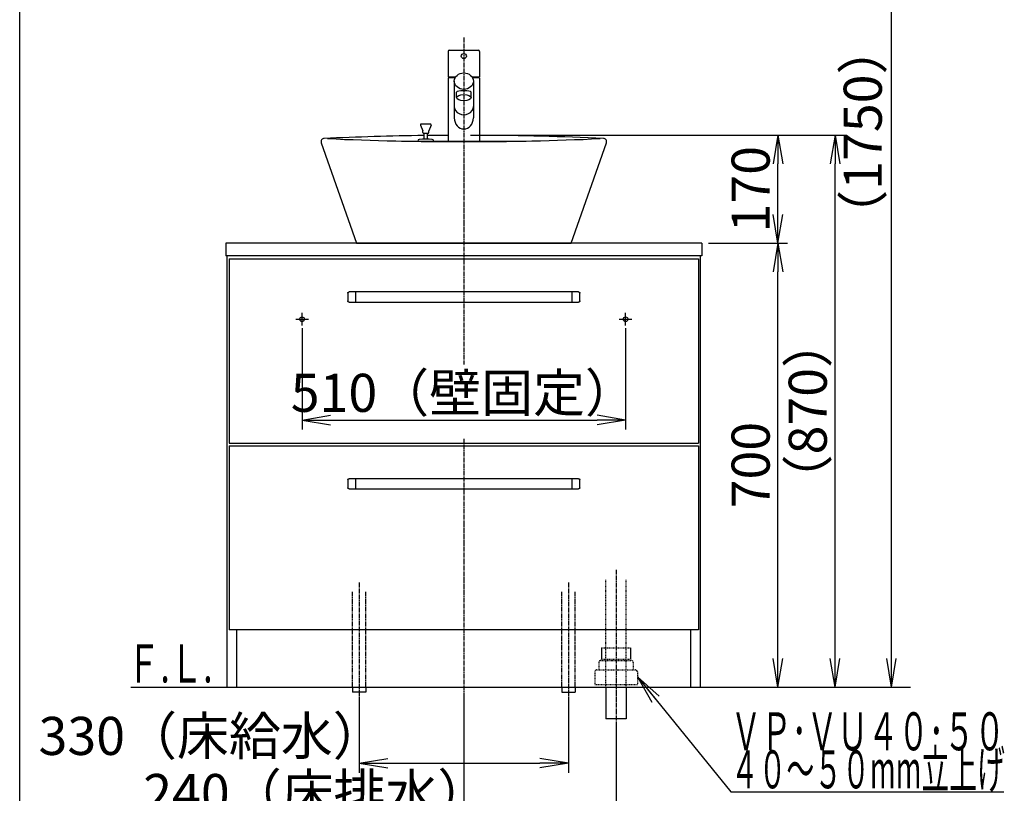
# Model space of a CAD drawing. Extents: x 261 to 2996, y 139 to 4340.
# Drawn here: x 261 to 1813, y 752 to 1972 of the extents above; entities that cross this region are included whole.
import ezdxf
from ezdxf.enums import TextEntityAlignment as Align

# ---------------------------------------------------------------- set-up
doc = ezdxf.new("R2010")
doc.units = 0
for name, pattern in [('EXLTYPE2', [2, 1, -1]), ('EXLTYPE3', [10, 7, -1, 1, -1]), ('EXLTYPE4', [12, 7, -1, 1, -1, 1, -1])]:
    doc.linetypes.add(name, pattern=pattern)
doc.layers.get('0').update_dxf_attribs({"linetype": 'CONTINUOUS'})
doc.layers.get('DEFPOINTS').update_dxf_attribs({"linetype": 'CONTINUOUS'})
for name, color, linetype in [('化粧台', 7, 'CONTINUOUS'), ('寸法', 7, 'CONTINUOUS'), ('枠_表', 7, 'CONTINUOUS')]:
    doc.layers.add(name, color=color, linetype=linetype)
doc.styles.add('EXCADDIM1', font='monotxt', dxfattribs={"width": 0.84, "bigfont": 'extfont'})
doc.styles.add('EXCADSTD', font='monotxt', dxfattribs={"bigfont": 'extfont'})
doc.styles.get("Standard").update_dxf_attribs({"font": 'monotxt', "bigfont": 'extfont'})
doc.dimstyles.new('ISO-25', dxfattribs={"dimtxt": 2.5, "dimasz": 2.5, "dimexe": 1.25, "dimexo": 0.625, "dimtad": 1, "dimtxsty": 'STANDARD', "dimcen": 2.5, "dimazin": 3, "dimtfac": 1, "dimtmove": 0, "dimatfit": 3})

# ---------------------------------------------------------------- blocks, each defined once
blk = doc.blocks.new('EX_NORM')
at = {"color": 0, "linetype": 'CONTINUOUS'}
for q in [(-1, 0.167), (-1, 0), (-1, -0.167)]:
    blk.add_line((0, 0), q, dxfattribs=at)
blk = doc.blocks.new('*D16')
at = {"layer": 'DEFPOINTS', "color": 0}
for p in [(1336, 1619.5), (1456, 1619.5), (1334, 919.5)]:
    blk.add_point(p, dxfattribs=at)
at = {"layer": '寸法', "color": 3, "linetype": 'CONTINUOUS'}
for p, q in [((1346.5, 1619.5), (1471, 1619.5)), ((1456, 964.5), (1456, 1574.5))]:
    blk.add_line(p, q, dxfattribs=at)
at = {"layer": '寸法', "color": 3, "xscale": 44.99999618530273, "yscale": 44.99999618530273, "zscale": 44.99999618530273}
for p, rotation in [((1456, 1619.5), 90), ((1456, 919.5), 270)]:
    blk.add_blockref('EX_NORM', p, dxfattribs=dict(at, rotation=rotation))
at = {"layer": '寸法', "color": 2, "insert": (1420.8, 1269.5), "char_height": 60, "attachment_point": 5, "rotation": 90, "style": 'EXCADDIM1'}
blk.add_mtext('700', dxfattribs=at)
blk = doc.blocks.new('*D17')
at = {"layer": 'DEFPOINTS', "color": 0}
for p in [(961, 919.5), (1201, 869.5), (1201, 709.5)]:
    blk.add_point(p, dxfattribs=at)
at = {"layer": '寸法', "color": 3, "linetype": 'CONTINUOUS'}
for p, q in [((961, 909), (961, 694.5)), ((1201, 859), (1201, 694.5)), ((1006, 709.5), (1156, 709.5))]:
    blk.add_line(p, q, dxfattribs=at)
at = {"layer": '寸法', "color": 3, "xscale": 44.99999618530273, "yscale": 44.99999618530273, "zscale": 44.99999618530273, "rotation": 180}
blk.add_blockref('EX_NORM', (961, 709.5), dxfattribs=at)
at = {"layer": '寸法', "color": 3, "xscale": 44.99999618530273, "yscale": 44.99999618530273, "zscale": 44.99999618530273}
blk.add_blockref('EX_NORM', (1201, 709.5), dxfattribs=at)
at = {"layer": '寸法', "color": 2, "insert": (728.5, 744.7), "char_height": 60, "attachment_point": 5, "style": 'EXCADDIM1'}
blk.add_mtext('240（床排水）', dxfattribs=at)
blk = doc.blocks.new('*D18')
at = {"layer": 'DEFPOINTS', "color": 0}
for p in [(796, 911.5), (1126, 911.5), (1126, 799.5)]:
    blk.add_point(p, dxfattribs=at)
at = {"layer": '寸法', "color": 3, "linetype": 'CONTINUOUS'}
for p, q in [((796, 901), (796, 784.5)), ((1126, 901), (1126, 784.5)), ((841, 799.5), (1081, 799.5))]:
    blk.add_line(p, q, dxfattribs=at)
at = {"layer": '寸法', "color": 3, "xscale": 44.99999618530273, "yscale": 44.99999618530273, "zscale": 44.99999618530273, "rotation": 180}
blk.add_blockref('EX_NORM', (796, 799.5), dxfattribs=at)
at = {"layer": '寸法', "color": 3, "xscale": 44.99999618530273, "yscale": 44.99999618530273, "zscale": 44.99999618530273}
blk.add_blockref('EX_NORM', (1126, 799.5), dxfattribs=at)
at = {"layer": '寸法', "color": 2, "insert": (563.5, 834.7), "char_height": 60, "attachment_point": 5, "style": 'EXCADDIM1'}
blk.add_mtext('330（床給水）', dxfattribs=at)
blk = doc.blocks.new('*D19')
at = {"layer": 'DEFPOINTS', "color": 0}
for p in [(706, 1495.7), (1216, 1495.7), (1216, 1340.5)]:
    blk.add_point(p, dxfattribs=at)
at = {"layer": '寸法', "color": 3, "linetype": 'CONTINUOUS'}
for p, q in [((706, 1485.2), (706, 1325.5)), ((1216, 1485.2), (1216, 1325.5)), ((751, 1340.5), (1171, 1340.5))]:
    blk.add_line(p, q, dxfattribs=at)
at = {"layer": '寸法', "color": 3, "xscale": 44.99999618530273, "yscale": 44.99999618530273, "zscale": 44.99999618530273, "rotation": 180}
blk.add_blockref('EX_NORM', (706, 1340.5), dxfattribs=at)
at = {"layer": '寸法', "color": 3, "xscale": 44.99999618530273, "yscale": 44.99999618530273, "zscale": 44.99999618530273}
blk.add_blockref('EX_NORM', (1216, 1340.5), dxfattribs=at)
at = {"layer": '寸法', "color": 2, "insert": (961, 1375.7), "char_height": 60, "attachment_point": 5, "style": 'EXCADDIM1'}
blk.add_mtext('510（壁固定）', dxfattribs=at)
blk = doc.blocks.new('*D28')
at = {"layer": 'DEFPOINTS', "color": 0}
for p in [(961, 1789.5), (1546, 1789.5), (1334, 919.5)]:
    blk.add_point(p, dxfattribs=at)
at = {"layer": '寸法', "color": 3, "linetype": 'CONTINUOUS'}
for p, q in [((971.5, 1789.5), (1561, 1789.5)), ((1546, 964.5), (1546, 1744.5))]:
    blk.add_line(p, q, dxfattribs=at)
at = {"layer": '寸法', "color": 3, "xscale": 44.99999618530273, "yscale": 44.99999618530273, "zscale": 44.99999618530273}
for p, rotation in [((1546, 1789.5), 90), ((1546, 919.5), 270)]:
    blk.add_blockref('EX_NORM', p, dxfattribs=dict(at, rotation=rotation))
at = {"layer": '寸法', "color": 2, "insert": (1510.8, 1354.5), "char_height": 60, "attachment_point": 5, "rotation": 90, "style": 'EXCADDIM1'}
blk.add_mtext('（870）', dxfattribs=at)
blk = doc.blocks.new('*D29')
at = {"layer": 'DEFPOINTS', "color": 0}
for p in [(961, 1789.5), (1456, 1789.5), (1336, 1619.5)]:
    blk.add_point(p, dxfattribs=at)
at = {"layer": '寸法', "color": 3, "linetype": 'CONTINUOUS'}
for p, q in [((971.5, 1789.5), (1471, 1789.5)), ((1456, 1664.5), (1456, 1744.5))]:
    blk.add_line(p, q, dxfattribs=at)
at = {"layer": '寸法', "color": 3, "xscale": 44.99999618530273, "yscale": 44.99999618530273, "zscale": 44.99999618530273}
for p, rotation in [((1456, 1789.5), 90), ((1456, 1619.5), 270)]:
    blk.add_blockref('EX_NORM', p, dxfattribs=dict(at, rotation=rotation))
at = {"layer": '寸法', "color": 2, "insert": (1420.8, 1704.5), "char_height": 60, "attachment_point": 5, "rotation": 90, "style": 'EXCADDIM1'}
blk.add_mtext('170', dxfattribs=at)
blk = doc.blocks.new('*D32')
at = {"layer": 'DEFPOINTS', "color": 0}
for p in [(1261, 2669.5), (1635, 2669.5), (1243, 919.5)]:
    blk.add_point(p, dxfattribs=at)
at = {"layer": '寸法', "color": 3, "linetype": 'CONTINUOUS'}
for p, q in [((1283.5, 2669.5), (1657.5, 2669.5)), ((1635, 964.5), (1635, 2624.5))]:
    blk.add_line(p, q, dxfattribs=at)
at = {"layer": '寸法', "color": 3, "xscale": 44.99999618530273, "yscale": 44.99999618530273, "zscale": 44.99999618530273}
for p, rotation in [((1635, 2669.5), 90), ((1635, 919.5), 270)]:
    blk.add_blockref('EX_NORM', p, dxfattribs=dict(at, rotation=rotation))
at = {"layer": '寸法', "color": 2, "insert": (1597.5, 1794.5), "char_height": 60, "attachment_point": 5, "rotation": 90, "style": 'EXCADDIM1'}
blk.add_mtext('（1750）', dxfattribs=at)

msp = doc.modelspace()

# ---------------------------------------------------------------- linework, layer by layer
at = {"layer": '化粧台', "color": 6, "linetype": 'EXLTYPE3'}
for p, q in [((961, 1943.884), (961, 1428)), ((961, 1311), (961, 899.5)), ((1201, 1104.5), (1201, 854.5)), ((796, 1084.5), (796, 896.5)), ((1126, 1084.5), (1126, 896.5))]:
    msp.add_line(p, q, dxfattribs=at)
at = {"layer": '化粧台', "color": 6, "linetype": 'CONTINUOUS'}
for p, q in [((936.5, 1921.884), (936.5, 1881.884)), ((938.5, 1923.884), (983.5, 1923.884)), ((985.5, 1921.884), (985.5, 1881.884)), ((936.5, 1881.884), (948.364, 1881.884)), ((947.156, 1879.884), (936.5, 1879.884)), ((936.5, 1879.884), (936.5, 1779.562)), ((973.636, 1881.884), (985.5, 1881.884)), ((985.5, 1879.884), (974.844, 1879.884)), ((985.5, 1879.884), (985.5, 1779.562)), ((946, 1874.884), (946, 1816.86)), ((976, 1874.884), (976, 1816.86)), ((949.5, 1848.884), (949.5, 1857.674)), ((972.5, 1848.884), (972.5, 1857.674)), ((892.615, 1805.424), (896.25, 1796.676)), ((894, 1807.5), (908, 1807.5)), ((909.385, 1805.424), (905.75, 1796.676)), ((896.25, 1794), (896.25, 1796.676)), ((904.25, 1792.5), (897.75, 1792.5)), ((898.5, 1783.381), (898.5, 1792.5)), ((903.5, 1783.225), (903.5, 1792.5)), ((905.75, 1794), (905.75, 1796.676)), ((862.644, 1780.5), (1059.356, 1780.5)), ((888.5, 1780.5), (913.5, 1780.5)), ((1141.857, 1542.5), (780.143, 1542.5)), ((791, 1526.5), (791, 1542.5)), ((1131, 1542.5), (1131, 1526.5)), ((780.143, 1526.5), (1141.857, 1526.5)), ((706, 1489.5), (706, 1509.5)), ((1216, 1489.5), (1216, 1509.5)), ((696, 1499.5), (716, 1499.5)), ((1206, 1499.5), (1226, 1499.5)), ((1141.857, 1248), (780.143, 1248)), ((791, 1232), (791, 1248)), ((1131, 1248), (1131, 1232)), ((780.143, 1232), (1141.857, 1232)), ((1178.2, 981.5), (1178.2, 963.7)), ((1223.8, 981.5), (1223.8, 963.7)), ((785.5, 919.5), (785.5, 911.5)), ((806.5, 919.5), (806.5, 911.5)), ((1115.5, 919.5), (1115.5, 911.5)), ((1136.5, 919.5), (1136.5, 911.5)), ((806.5, 911.5), (785.5, 911.5)), ((1115.5, 911.5), (1136.5, 911.5))]:
    msp.add_line(p, q, dxfattribs=at)
at = {"layer": '化粧台', "color": 2, "linetype": 'CONTINUOUS'}
for p, q in [((736.283, 1777.84), (792, 1619.5)), ((1130, 1619.5), (1185.717, 1777.84)), ((586, 1619.5), (586, 1599.5)), ((1336, 1619.5), (586, 1619.5)), ((792, 1619.5), (1130, 1619.5)), ((1336, 1619.5), (1336, 1599.5)), ((1336, 1599.5), (586, 1599.5)), ((588, 919.5), (588, 1599.5)), ((1334, 919.5), (1334, 1599.5)), ((591, 1594.5), (1331, 1594.5)), ((591, 1594.5), (591, 1304)), ((1331, 1594.5), (1331, 1304)), ((591, 1304), (1331, 1304)), ((591, 1300), (1331, 1300)), ((591, 1300), (591, 1009.5)), ((1331, 1300), (1331, 1009.5)), ((1331, 1009.5), (591, 1009.5)), ((603, 919.5), (603, 1009.5)), ((1319, 919.5), (1319, 1009.5)), ((588, 919.5), (1334, 919.5)), ((1185, 919.5), (1185, 869.5)), ((1217, 919.5), (1217, 869.5)), ((1217, 869.5), (1185, 869.5))]:
    msp.add_line(p, q, dxfattribs=at)
at = {"layer": '化粧台', "color": 6, "linetype": 'EXLTYPE2'}
for p, q in [((1185, 919.5), (1185, 1089.5)), ((1217, 919.5), (1217, 1089.5)), ((1178.2, 981.5), (1223.8, 981.5)), ((1178.2, 963.7), (1223.8, 963.7)), ((1174, 958.5), (1174, 946.5)), ((1177, 961.5), (1225, 961.5)), ((1228, 958.5), (1228, 946.5)), ((1167.5, 943.5), (1167.5, 923.5)), ((1170.5, 946.5), (1231.5, 946.5)), ((1234.5, 943.5), (1234.5, 923.5)), ((1167.5, 923.5), (1234.5, 923.5))]:
    msp.add_line(p, q, dxfattribs=at)
at = {"layer": '化粧台', "color": 6, "linetype": 'EXLTYPE4'}
for p, q in [((785.5, 919.5), (785.5, 1069.5)), ((806.5, 919.5), (806.5, 1069.5)), ((1115.5, 919.5), (1115.5, 1069.5)), ((1136.5, 919.5), (1136.5, 1069.5))]:
    msp.add_line(p, q, dxfattribs=at)
at = {"layer": '化粧台', "color": 7, "linetype": 'CONTINUOUS'}
msp.add_line((436, 919.5), (1665, 919.5), dxfattribs=at)
at = {"layer": '化粧台', "color": 6, "linetype": 'CONTINUOUS', "flags": 128}
for points in [[(778.145, 1540.595), (778.145, 1540.597), (778.145, 1540.601), (778.146, 1540.608), (778.146, 1540.617), (778.147, 1540.628), (778.148, 1540.64), (778.148, 1540.653), (778.149, 1540.666), (778.15, 1540.68), (778.151, 1540.694), (778.152, 1540.707), (778.153, 1540.72), (778.154, 1540.732), (778.155, 1540.743), (778.157, 1540.754), (778.158, 1540.764), (778.159, 1540.775), (778.161, 1540.785), (778.163, 1540.795), (778.164, 1540.806), (778.166, 1540.816), (778.168, 1540.827), (778.173, 1540.851), (778.178, 1540.876), (778.184, 1540.902), (778.19, 1540.929), (778.196, 1540.956), (778.203, 1540.983), (778.21, 1541.01), (778.216, 1541.036), (778.223, 1541.061), (778.229, 1541.084), (778.235, 1541.105), (778.238, 1541.115), (778.241, 1541.124), (778.243, 1541.133), (778.246, 1541.141), (778.249, 1541.15), (778.252, 1541.158), (778.255, 1541.167), (778.258, 1541.175), (778.261, 1541.184), (778.265, 1541.193), (778.269, 1541.202), (778.277, 1541.223), (778.286, 1541.245), (778.297, 1541.268), (778.308, 1541.293), (778.319, 1541.318), (778.33, 1541.343), (778.342, 1541.368), (778.353, 1541.393), (778.364, 1541.416), (778.375, 1541.437), (778.385, 1541.457), (778.389, 1541.466), (778.394, 1541.474), (778.398, 1541.482), (778.402, 1541.49), (778.406, 1541.497), (778.411, 1541.505), (778.415, 1541.512), (778.42, 1541.52), (778.424, 1541.527), (778.43, 1541.535), (778.435, 1541.544), (778.447, 1541.562), (778.46, 1541.582), (778.474, 1541.603), (778.49, 1541.624), (778.505, 1541.647), (778.521, 1541.669), (778.537, 1541.691), (778.553, 1541.713), (778.568, 1541.733), (778.582, 1541.753), (778.596, 1541.77), (778.602, 1541.778), (778.608, 1541.786), (778.614, 1541.793), (778.62, 1541.8), (778.626, 1541.807), (778.632, 1541.814), (778.638, 1541.82), (778.644, 1541.827), (778.65, 1541.834), (778.657, 1541.841), (778.664, 1541.849), (778.679, 1541.865), (778.696, 1541.882), (778.715, 1541.9), (778.734, 1541.918), (778.753, 1541.937), (778.773, 1541.956), (778.793, 1541.975), (778.813, 1541.993), (778.831, 1542.01), (778.849, 1542.026), (778.865, 1542.041), (778.873, 1542.047), (778.88, 1542.054), (778.887, 1542.059), (778.894, 1542.065), (778.9, 1542.07), (778.907, 1542.076), (778.914, 1542.081), (778.921, 1542.086), (778.928, 1542.092), (778.936, 1542.097), (778.944, 1542.103), (778.962, 1542.115), (778.982, 1542.129), (779.003, 1542.143), (779.025, 1542.158), (779.048, 1542.173), (779.071, 1542.187), (779.093, 1542.202), (779.115, 1542.216), (779.136, 1542.229), (779.156, 1542.241), (779.174, 1542.251), (779.182, 1542.256), (779.19, 1542.261), (779.197, 1542.265), (779.204, 1542.269), (779.211, 1542.272), (779.217, 1542.276), (779.224, 1542.279), (779.231, 1542.283), (779.238, 1542.286), (779.246, 1542.29), (779.253, 1542.293), (779.279, 1542.305), (779.309, 1542.317), (779.341, 1542.331), (779.376, 1542.346), (779.414, 1542.36), (779.452, 1542.375), (779.492, 1542.39), (779.532, 1542.405), (779.572, 1542.419), (779.611, 1542.432), (779.648, 1542.443), (779.673, 1542.451), (779.697, 1542.457), (779.721, 1542.463), (779.744, 1542.469), (779.767, 1542.474), (779.79, 1542.478), (779.814, 1542.482), (779.838, 1542.485), (779.863, 1542.488), (779.888, 1542.491), (779.915, 1542.493), (779.943, 1542.495), (779.972, 1542.496), (780, 1542.497), (780.028, 1542.498), (780.054, 1542.499), (780.078, 1542.499), (780.1, 1542.5), (780.118, 1542.5), (780.131, 1542.5), (780.14, 1542.5), (780.143, 1542.5)], [(1141.857, 1542.5), (1141.859, 1542.5), (1141.863, 1542.5), (1141.87, 1542.5), (1141.879, 1542.5), (1141.889, 1542.5), (1141.901, 1542.5), (1141.914, 1542.5), (1141.928, 1542.499), (1141.942, 1542.499), (1141.956, 1542.499), (1141.969, 1542.498), (1141.982, 1542.498), (1141.994, 1542.497), (1142.005, 1542.497), (1142.016, 1542.496), (1142.027, 1542.495), (1142.037, 1542.494), (1142.047, 1542.493), (1142.058, 1542.492), (1142.068, 1542.491), (1142.079, 1542.489), (1142.09, 1542.488), (1142.114, 1542.484), (1142.139, 1542.48), (1142.165, 1542.476), (1142.192, 1542.471), (1142.22, 1542.466), (1142.247, 1542.461), (1142.274, 1542.455), (1142.301, 1542.45), (1142.326, 1542.445), (1142.349, 1542.44), (1142.37, 1542.435), (1142.38, 1542.432), (1142.39, 1542.43), (1142.399, 1542.428), (1142.408, 1542.425), (1142.416, 1542.423), (1142.425, 1542.42), (1142.433, 1542.418), (1142.442, 1542.415), (1142.451, 1542.412), (1142.46, 1542.409), (1142.469, 1542.406), (1142.49, 1542.398), (1142.513, 1542.39), (1142.537, 1542.381), (1142.562, 1542.371), (1142.588, 1542.361), (1142.613, 1542.351), (1142.639, 1542.34), (1142.664, 1542.33), (1142.687, 1542.32), (1142.709, 1542.311), (1142.729, 1542.302), (1142.738, 1542.298), (1142.747, 1542.294), (1142.755, 1542.29), (1142.763, 1542.286), (1142.771, 1542.282), (1142.778, 1542.278), (1142.786, 1542.274), (1142.794, 1542.27), (1142.802, 1542.265), (1142.81, 1542.261), (1142.818, 1542.256), (1142.837, 1542.245), (1142.858, 1542.232), (1142.879, 1542.219), (1142.902, 1542.205), (1142.925, 1542.19), (1142.948, 1542.175), (1142.971, 1542.161), (1142.993, 1542.146), (1143.014, 1542.132), (1143.034, 1542.118), (1143.052, 1542.106), (1143.061, 1542.1), (1143.069, 1542.094), (1143.076, 1542.088), (1143.083, 1542.083), (1143.091, 1542.077), (1143.098, 1542.072), (1143.105, 1542.066), (1143.112, 1542.06), (1143.119, 1542.054), (1143.126, 1542.048), (1143.134, 1542.041), (1143.151, 1542.027), (1143.168, 1542.011), (1143.187, 1541.993), (1143.207, 1541.975), (1143.227, 1541.956), (1143.247, 1541.937), (1143.266, 1541.918), (1143.285, 1541.9), (1143.303, 1541.882), (1143.32, 1541.865), (1143.335, 1541.849), (1143.342, 1541.842), (1143.349, 1541.835), (1143.355, 1541.829), (1143.361, 1541.822), (1143.367, 1541.816), (1143.372, 1541.809), (1143.378, 1541.803), (1143.383, 1541.796), (1143.389, 1541.789), (1143.395, 1541.781), (1143.401, 1541.774), (1143.415, 1541.756), (1143.429, 1541.737), (1143.444, 1541.717), (1143.46, 1541.695), (1143.476, 1541.673), (1143.492, 1541.651), (1143.507, 1541.629), (1143.522, 1541.608), (1143.536, 1541.588), (1143.549, 1541.569), (1143.56, 1541.551), (1143.566, 1541.543), (1143.57, 1541.536), (1143.575, 1541.529), (1143.579, 1541.522), (1143.583, 1541.515), (1143.587, 1541.509), (1143.591, 1541.502), (1143.594, 1541.495), (1143.598, 1541.489), (1143.602, 1541.481), (1143.606, 1541.474), (1143.619, 1541.449), (1143.633, 1541.42), (1143.648, 1541.388), (1143.664, 1541.353), (1143.681, 1541.317), (1143.697, 1541.279), (1143.714, 1541.24), (1143.731, 1541.201), (1143.746, 1541.162), (1143.761, 1541.123), (1143.775, 1541.086), (1143.783, 1541.062), (1143.791, 1541.038), (1143.798, 1541.015), (1143.805, 1540.992), (1143.811, 1540.97), (1143.816, 1540.947), (1143.821, 1540.923), (1143.826, 1540.899), (1143.83, 1540.875), (1143.833, 1540.849), (1143.837, 1540.822), (1143.84, 1540.794), (1143.843, 1540.766), (1143.845, 1540.738), (1143.847, 1540.71), (1143.849, 1540.684), (1143.851, 1540.66), (1143.852, 1540.638), (1143.853, 1540.62), (1143.854, 1540.607), (1143.855, 1540.598), (1143.855, 1540.595)], [(780.143, 1526.5), (780.141, 1526.5), (780.137, 1526.5), (780.13, 1526.5), (780.121, 1526.5), (780.111, 1526.5), (780.099, 1526.5), (780.086, 1526.5), (780.072, 1526.501), (780.058, 1526.501), (780.044, 1526.501), (780.031, 1526.502), (780.018, 1526.502), (780.006, 1526.503), (779.995, 1526.503), (779.984, 1526.504), (779.973, 1526.505), (779.963, 1526.506), (779.953, 1526.507), (779.942, 1526.508), (779.932, 1526.509), (779.921, 1526.511), (779.91, 1526.512), (779.886, 1526.516), (779.861, 1526.52), (779.835, 1526.524), (779.808, 1526.529), (779.78, 1526.534), (779.753, 1526.539), (779.726, 1526.545), (779.699, 1526.55), (779.674, 1526.555), (779.651, 1526.56), (779.63, 1526.565), (779.62, 1526.568), (779.61, 1526.57), (779.601, 1526.572), (779.592, 1526.575), (779.584, 1526.577), (779.575, 1526.58), (779.567, 1526.582), (779.558, 1526.585), (779.549, 1526.588), (779.54, 1526.591), (779.531, 1526.594), (779.51, 1526.602), (779.487, 1526.61), (779.463, 1526.619), (779.438, 1526.629), (779.412, 1526.639), (779.387, 1526.649), (779.361, 1526.66), (779.336, 1526.67), (779.313, 1526.68), (779.291, 1526.689), (779.271, 1526.698), (779.262, 1526.702), (779.253, 1526.706), (779.245, 1526.71), (779.237, 1526.714), (779.229, 1526.718), (779.222, 1526.722), (779.214, 1526.726), (779.206, 1526.73), (779.198, 1526.735), (779.19, 1526.739), (779.182, 1526.744), (779.163, 1526.755), (779.142, 1526.768), (779.121, 1526.781), (779.098, 1526.795), (779.075, 1526.81), (779.052, 1526.825), (779.029, 1526.839), (779.007, 1526.854), (778.986, 1526.868), (778.966, 1526.882), (778.948, 1526.894), (778.939, 1526.9), (778.931, 1526.906), (778.924, 1526.912), (778.917, 1526.917), (778.909, 1526.923), (778.902, 1526.928), (778.895, 1526.934), (778.888, 1526.94), (778.881, 1526.946), (778.874, 1526.952), (778.866, 1526.959), (778.849, 1526.973), (778.832, 1526.989), (778.813, 1527.007), (778.793, 1527.025), (778.773, 1527.044), (778.753, 1527.063), (778.734, 1527.082), (778.715, 1527.1), (778.697, 1527.118), (778.68, 1527.135), (778.665, 1527.151), (778.658, 1527.158), (778.651, 1527.165), (778.645, 1527.171), (778.639, 1527.178), (778.633, 1527.184), (778.628, 1527.191), (778.622, 1527.197), (778.617, 1527.204), (778.611, 1527.211), (778.605, 1527.219), (778.599, 1527.226), (778.585, 1527.244), (778.571, 1527.263), (778.556, 1527.283), (778.54, 1527.305), (778.524, 1527.327), (778.508, 1527.349), (778.493, 1527.371), (778.478, 1527.392), (778.464, 1527.412), (778.451, 1527.431), (778.44, 1527.449), (778.434, 1527.457), (778.43, 1527.464), (778.425, 1527.471), (778.421, 1527.478), (778.417, 1527.485), (778.413, 1527.491), (778.409, 1527.498), (778.406, 1527.505), (778.402, 1527.511), (778.398, 1527.519), (778.394, 1527.526), (778.381, 1527.551), (778.367, 1527.58), (778.352, 1527.612), (778.336, 1527.647), (778.319, 1527.683), (778.303, 1527.721), (778.286, 1527.76), (778.269, 1527.799), (778.254, 1527.838), (778.239, 1527.877), (778.225, 1527.914), (778.217, 1527.938), (778.209, 1527.962), (778.202, 1527.985), (778.195, 1528.008), (778.189, 1528.03), (778.184, 1528.053), (778.179, 1528.077), (778.174, 1528.101), (778.17, 1528.125), (778.167, 1528.151), (778.163, 1528.178), (778.16, 1528.206), (778.157, 1528.234), (778.155, 1528.262), (778.153, 1528.29), (778.151, 1528.316), (778.149, 1528.34), (778.148, 1528.362), (778.147, 1528.38), (778.146, 1528.393), (778.145, 1528.402), (778.145, 1528.405)], [(1143.855, 1528.405), (1143.855, 1528.403), (1143.855, 1528.399), (1143.854, 1528.392), (1143.854, 1528.383), (1143.853, 1528.372), (1143.852, 1528.36), (1143.852, 1528.347), (1143.851, 1528.334), (1143.85, 1528.32), (1143.849, 1528.306), (1143.848, 1528.293), (1143.847, 1528.28), (1143.846, 1528.268), (1143.845, 1528.257), (1143.843, 1528.246), (1143.842, 1528.236), (1143.841, 1528.225), (1143.839, 1528.215), (1143.837, 1528.205), (1143.836, 1528.194), (1143.834, 1528.184), (1143.832, 1528.173), (1143.827, 1528.149), (1143.822, 1528.124), (1143.816, 1528.098), (1143.81, 1528.071), (1143.804, 1528.044), (1143.797, 1528.017), (1143.79, 1527.99), (1143.784, 1527.964), (1143.777, 1527.939), (1143.771, 1527.916), (1143.765, 1527.895), (1143.762, 1527.885), (1143.759, 1527.876), (1143.757, 1527.867), (1143.754, 1527.859), (1143.751, 1527.85), (1143.748, 1527.842), (1143.745, 1527.833), (1143.742, 1527.825), (1143.739, 1527.816), (1143.735, 1527.807), (1143.731, 1527.798), (1143.723, 1527.777), (1143.714, 1527.755), (1143.703, 1527.732), (1143.692, 1527.707), (1143.681, 1527.682), (1143.67, 1527.657), (1143.658, 1527.632), (1143.647, 1527.607), (1143.636, 1527.584), (1143.625, 1527.563), (1143.615, 1527.543), (1143.611, 1527.534), (1143.606, 1527.526), (1143.602, 1527.518), (1143.598, 1527.51), (1143.594, 1527.503), (1143.589, 1527.495), (1143.585, 1527.488), (1143.58, 1527.48), (1143.576, 1527.473), (1143.57, 1527.465), (1143.565, 1527.456), (1143.553, 1527.438), (1143.54, 1527.418), (1143.526, 1527.397), (1143.51, 1527.376), (1143.495, 1527.353), (1143.479, 1527.331), (1143.463, 1527.309), (1143.447, 1527.287), (1143.432, 1527.267), (1143.418, 1527.247), (1143.404, 1527.23), (1143.398, 1527.222), (1143.392, 1527.214), (1143.386, 1527.207), (1143.38, 1527.2), (1143.374, 1527.193), (1143.368, 1527.186), (1143.362, 1527.18), (1143.356, 1527.173), (1143.35, 1527.166), (1143.343, 1527.159), (1143.336, 1527.151), (1143.321, 1527.135), (1143.304, 1527.118), (1143.285, 1527.1), (1143.266, 1527.082), (1143.247, 1527.063), (1143.227, 1527.044), (1143.207, 1527.025), (1143.187, 1527.007), (1143.169, 1526.99), (1143.151, 1526.974), (1143.135, 1526.959), (1143.127, 1526.953), (1143.12, 1526.946), (1143.113, 1526.941), (1143.106, 1526.935), (1143.1, 1526.93), (1143.093, 1526.924), (1143.086, 1526.919), (1143.079, 1526.914), (1143.072, 1526.908), (1143.064, 1526.903), (1143.056, 1526.897), (1143.038, 1526.885), (1143.018, 1526.871), (1142.997, 1526.857), (1142.975, 1526.842), (1142.952, 1526.827), (1142.929, 1526.813), (1142.907, 1526.798), (1142.885, 1526.784), (1142.864, 1526.771), (1142.844, 1526.759), (1142.826, 1526.749), (1142.818, 1526.744), (1142.81, 1526.739), (1142.803, 1526.735), (1142.796, 1526.731), (1142.789, 1526.728), (1142.783, 1526.724), (1142.776, 1526.721), (1142.769, 1526.717), (1142.762, 1526.714), (1142.754, 1526.71), (1142.747, 1526.707), (1142.721, 1526.695), (1142.691, 1526.683), (1142.659, 1526.669), (1142.624, 1526.654), (1142.586, 1526.64), (1142.548, 1526.625), (1142.508, 1526.61), (1142.468, 1526.595), (1142.428, 1526.581), (1142.389, 1526.568), (1142.352, 1526.557), (1142.327, 1526.549), (1142.303, 1526.543), (1142.279, 1526.537), (1142.256, 1526.531), (1142.233, 1526.526), (1142.21, 1526.522), (1142.186, 1526.518), (1142.162, 1526.515), (1142.137, 1526.512), (1142.112, 1526.509), (1142.085, 1526.507), (1142.057, 1526.505), (1142.028, 1526.504), (1142, 1526.503), (1141.972, 1526.502), (1141.946, 1526.501), (1141.922, 1526.501), (1141.9, 1526.5), (1141.882, 1526.5), (1141.869, 1526.5), (1141.86, 1526.5), (1141.857, 1526.5)], [(778.145, 1246.095), (778.145, 1246.097), (778.145, 1246.101), (778.146, 1246.108), (778.146, 1246.117), (778.147, 1246.128), (778.148, 1246.14), (778.148, 1246.153), (778.149, 1246.166), (778.15, 1246.18), (778.151, 1246.194), (778.152, 1246.207), (778.153, 1246.22), (778.154, 1246.232), (778.155, 1246.243), (778.157, 1246.254), (778.158, 1246.264), (778.159, 1246.275), (778.161, 1246.285), (778.163, 1246.295), (778.164, 1246.306), (778.166, 1246.316), (778.168, 1246.327), (778.173, 1246.351), (778.178, 1246.376), (778.184, 1246.402), (778.19, 1246.429), (778.196, 1246.456), (778.203, 1246.483), (778.21, 1246.51), (778.216, 1246.536), (778.223, 1246.561), (778.229, 1246.584), (778.235, 1246.605), (778.238, 1246.615), (778.241, 1246.624), (778.243, 1246.633), (778.246, 1246.641), (778.249, 1246.65), (778.252, 1246.658), (778.255, 1246.667), (778.258, 1246.675), (778.261, 1246.684), (778.265, 1246.693), (778.269, 1246.702), (778.277, 1246.723), (778.286, 1246.745), (778.297, 1246.768), (778.308, 1246.793), (778.319, 1246.818), (778.33, 1246.843), (778.342, 1246.868), (778.353, 1246.893), (778.364, 1246.916), (778.375, 1246.937), (778.385, 1246.957), (778.389, 1246.966), (778.394, 1246.974), (778.398, 1246.982), (778.402, 1246.99), (778.406, 1246.997), (778.411, 1247.005), (778.415, 1247.012), (778.42, 1247.02), (778.424, 1247.027), (778.43, 1247.035), (778.435, 1247.044), (778.447, 1247.062), (778.46, 1247.082), (778.474, 1247.103), (778.49, 1247.124), (778.505, 1247.147), (778.521, 1247.169), (778.537, 1247.191), (778.553, 1247.213), (778.568, 1247.233), (778.582, 1247.253), (778.596, 1247.27), (778.602, 1247.278), (778.608, 1247.286), (778.614, 1247.293), (778.62, 1247.3), (778.626, 1247.307), (778.632, 1247.314), (778.638, 1247.32), (778.644, 1247.327), (778.65, 1247.334), (778.657, 1247.341), (778.664, 1247.349), (778.679, 1247.365), (778.696, 1247.382), (778.715, 1247.4), (778.734, 1247.418), (778.753, 1247.437), (778.773, 1247.456), (778.793, 1247.475), (778.813, 1247.493), (778.831, 1247.51), (778.849, 1247.526), (778.865, 1247.541), (778.873, 1247.547), (778.88, 1247.554), (778.887, 1247.559), (778.894, 1247.565), (778.9, 1247.57), (778.907, 1247.576), (778.914, 1247.581), (778.921, 1247.586), (778.928, 1247.592), (778.936, 1247.597), (778.944, 1247.603), (778.962, 1247.615), (778.982, 1247.629), (779.003, 1247.643), (779.025, 1247.658), (779.048, 1247.673), (779.071, 1247.687), (779.093, 1247.702), (779.115, 1247.716), (779.136, 1247.729), (779.156, 1247.741), (779.174, 1247.751), (779.182, 1247.756), (779.19, 1247.761), (779.197, 1247.765), (779.204, 1247.769), (779.211, 1247.772), (779.217, 1247.776), (779.224, 1247.779), (779.231, 1247.783), (779.238, 1247.786), (779.246, 1247.79), (779.253, 1247.793), (779.279, 1247.805), (779.309, 1247.817), (779.341, 1247.831), (779.376, 1247.846), (779.414, 1247.86), (779.452, 1247.875), (779.492, 1247.89), (779.532, 1247.905), (779.572, 1247.919), (779.611, 1247.932), (779.648, 1247.943), (779.673, 1247.951), (779.697, 1247.957), (779.721, 1247.963), (779.744, 1247.969), (779.767, 1247.974), (779.79, 1247.978), (779.814, 1247.982), (779.838, 1247.985), (779.863, 1247.988), (779.888, 1247.991), (779.915, 1247.993), (779.943, 1247.995), (779.972, 1247.996), (780, 1247.997), (780.028, 1247.998), (780.054, 1247.999), (780.078, 1247.999), (780.1, 1248), (780.118, 1248), (780.131, 1248), (780.14, 1248), (780.143, 1248)], [(1141.857, 1248), (1141.859, 1248), (1141.863, 1248), (1141.87, 1248), (1141.879, 1248), (1141.889, 1248), (1141.901, 1248), (1141.914, 1248), (1141.928, 1247.999), (1141.942, 1247.999), (1141.956, 1247.999), (1141.969, 1247.998), (1141.982, 1247.998), (1141.994, 1247.997), (1142.005, 1247.997), (1142.016, 1247.996), (1142.027, 1247.995), (1142.037, 1247.994), (1142.047, 1247.993), (1142.058, 1247.992), (1142.068, 1247.991), (1142.079, 1247.989), (1142.09, 1247.988), (1142.114, 1247.984), (1142.139, 1247.98), (1142.165, 1247.976), (1142.192, 1247.971), (1142.22, 1247.966), (1142.247, 1247.961), (1142.274, 1247.955), (1142.301, 1247.95), (1142.326, 1247.945), (1142.349, 1247.94), (1142.37, 1247.935), (1142.38, 1247.932), (1142.39, 1247.93), (1142.399, 1247.928), (1142.408, 1247.925), (1142.416, 1247.923), (1142.425, 1247.92), (1142.433, 1247.918), (1142.442, 1247.915), (1142.451, 1247.912), (1142.46, 1247.909), (1142.469, 1247.906), (1142.49, 1247.898), (1142.513, 1247.89), (1142.537, 1247.881), (1142.562, 1247.871), (1142.588, 1247.861), (1142.613, 1247.851), (1142.639, 1247.84), (1142.664, 1247.83), (1142.687, 1247.82), (1142.709, 1247.811), (1142.729, 1247.802), (1142.738, 1247.798), (1142.747, 1247.794), (1142.755, 1247.79), (1142.763, 1247.786), (1142.771, 1247.782), (1142.778, 1247.778), (1142.786, 1247.774), (1142.794, 1247.77), (1142.802, 1247.765), (1142.81, 1247.761), (1142.818, 1247.756), (1142.837, 1247.745), (1142.858, 1247.732), (1142.879, 1247.719), (1142.902, 1247.705), (1142.925, 1247.69), (1142.948, 1247.675), (1142.971, 1247.661), (1142.993, 1247.646), (1143.014, 1247.632), (1143.034, 1247.618), (1143.052, 1247.606), (1143.061, 1247.6), (1143.069, 1247.594), (1143.076, 1247.588), (1143.083, 1247.583), (1143.091, 1247.577), (1143.098, 1247.572), (1143.105, 1247.566), (1143.112, 1247.56), (1143.119, 1247.554), (1143.126, 1247.548), (1143.134, 1247.541), (1143.151, 1247.527), (1143.168, 1247.511), (1143.187, 1247.493), (1143.207, 1247.475), (1143.227, 1247.456), (1143.247, 1247.437), (1143.266, 1247.418), (1143.285, 1247.4), (1143.303, 1247.382), (1143.32, 1247.365), (1143.335, 1247.349), (1143.342, 1247.342), (1143.349, 1247.335), (1143.355, 1247.329), (1143.361, 1247.322), (1143.367, 1247.316), (1143.372, 1247.309), (1143.378, 1247.303), (1143.383, 1247.296), (1143.389, 1247.289), (1143.395, 1247.281), (1143.401, 1247.274), (1143.415, 1247.256), (1143.429, 1247.237), (1143.444, 1247.217), (1143.46, 1247.195), (1143.476, 1247.173), (1143.492, 1247.151), (1143.507, 1247.129), (1143.522, 1247.108), (1143.536, 1247.088), (1143.549, 1247.069), (1143.56, 1247.051), (1143.566, 1247.043), (1143.57, 1247.036), (1143.575, 1247.029), (1143.579, 1247.022), (1143.583, 1247.015), (1143.587, 1247.009), (1143.591, 1247.002), (1143.594, 1246.995), (1143.598, 1246.989), (1143.602, 1246.981), (1143.606, 1246.974), (1143.619, 1246.949), (1143.633, 1246.92), (1143.648, 1246.888), (1143.664, 1246.853), (1143.681, 1246.817), (1143.697, 1246.779), (1143.714, 1246.74), (1143.731, 1246.701), (1143.746, 1246.662), (1143.761, 1246.623), (1143.775, 1246.586), (1143.783, 1246.562), (1143.791, 1246.538), (1143.798, 1246.515), (1143.805, 1246.492), (1143.811, 1246.47), (1143.816, 1246.447), (1143.821, 1246.423), (1143.826, 1246.399), (1143.83, 1246.375), (1143.833, 1246.349), (1143.837, 1246.322), (1143.84, 1246.294), (1143.843, 1246.266), (1143.845, 1246.238), (1143.847, 1246.21), (1143.849, 1246.184), (1143.851, 1246.16), (1143.852, 1246.138), (1143.853, 1246.12), (1143.854, 1246.107), (1143.855, 1246.098), (1143.855, 1246.095)], [(780.143, 1232), (780.141, 1232), (780.137, 1232), (780.13, 1232), (780.121, 1232), (780.111, 1232), (780.099, 1232), (780.086, 1232), (780.072, 1232.001), (780.058, 1232.001), (780.044, 1232.001), (780.031, 1232.002), (780.018, 1232.002), (780.006, 1232.003), (779.995, 1232.003), (779.984, 1232.004), (779.973, 1232.005), (779.963, 1232.006), (779.953, 1232.007), (779.942, 1232.008), (779.932, 1232.009), (779.921, 1232.011), (779.91, 1232.012), (779.886, 1232.016), (779.861, 1232.02), (779.835, 1232.024), (779.808, 1232.029), (779.78, 1232.034), (779.753, 1232.039), (779.726, 1232.045), (779.699, 1232.05), (779.674, 1232.055), (779.651, 1232.06), (779.63, 1232.065), (779.62, 1232.068), (779.61, 1232.07), (779.601, 1232.072), (779.592, 1232.075), (779.584, 1232.077), (779.575, 1232.08), (779.567, 1232.082), (779.558, 1232.085), (779.549, 1232.088), (779.54, 1232.091), (779.531, 1232.094), (779.51, 1232.102), (779.487, 1232.11), (779.463, 1232.119), (779.438, 1232.129), (779.412, 1232.139), (779.387, 1232.149), (779.361, 1232.16), (779.336, 1232.17), (779.313, 1232.18), (779.291, 1232.189), (779.271, 1232.198), (779.262, 1232.202), (779.253, 1232.206), (779.245, 1232.21), (779.237, 1232.214), (779.229, 1232.218), (779.222, 1232.222), (779.214, 1232.226), (779.206, 1232.23), (779.198, 1232.235), (779.19, 1232.239), (779.182, 1232.244), (779.163, 1232.255), (779.142, 1232.268), (779.121, 1232.281), (779.098, 1232.295), (779.075, 1232.31), (779.052, 1232.325), (779.029, 1232.339), (779.007, 1232.354), (778.986, 1232.368), (778.966, 1232.382), (778.948, 1232.394), (778.939, 1232.4), (778.931, 1232.406), (778.924, 1232.412), (778.917, 1232.417), (778.909, 1232.423), (778.902, 1232.428), (778.895, 1232.434), (778.888, 1232.44), (778.881, 1232.446), (778.874, 1232.452), (778.866, 1232.459), (778.849, 1232.473), (778.832, 1232.489), (778.813, 1232.507), (778.793, 1232.525), (778.773, 1232.544), (778.753, 1232.563), (778.734, 1232.582), (778.715, 1232.6), (778.697, 1232.618), (778.68, 1232.635), (778.665, 1232.651), (778.658, 1232.658), (778.651, 1232.665), (778.645, 1232.671), (778.639, 1232.678), (778.633, 1232.684), (778.628, 1232.691), (778.622, 1232.697), (778.617, 1232.704), (778.611, 1232.711), (778.605, 1232.719), (778.599, 1232.726), (778.585, 1232.744), (778.571, 1232.763), (778.556, 1232.783), (778.54, 1232.805), (778.524, 1232.827), (778.508, 1232.849), (778.493, 1232.871), (778.478, 1232.892), (778.464, 1232.912), (778.451, 1232.931), (778.44, 1232.949), (778.434, 1232.957), (778.43, 1232.964), (778.425, 1232.971), (778.421, 1232.978), (778.417, 1232.985), (778.413, 1232.991), (778.409, 1232.998), (778.406, 1233.005), (778.402, 1233.011), (778.398, 1233.019), (778.394, 1233.026), (778.381, 1233.051), (778.367, 1233.08), (778.352, 1233.112), (778.336, 1233.147), (778.319, 1233.183), (778.303, 1233.221), (778.286, 1233.26), (778.269, 1233.299), (778.254, 1233.338), (778.239, 1233.377), (778.225, 1233.414), (778.217, 1233.438), (778.209, 1233.462), (778.202, 1233.485), (778.195, 1233.508), (778.189, 1233.53), (778.184, 1233.553), (778.179, 1233.577), (778.174, 1233.601), (778.17, 1233.625), (778.167, 1233.651), (778.163, 1233.678), (778.16, 1233.706), (778.157, 1233.734), (778.155, 1233.762), (778.153, 1233.79), (778.151, 1233.816), (778.149, 1233.84), (778.148, 1233.862), (778.147, 1233.88), (778.146, 1233.893), (778.145, 1233.902), (778.145, 1233.905)], [(1143.855, 1233.905), (1143.855, 1233.903), (1143.855, 1233.899), (1143.854, 1233.892), (1143.854, 1233.883), (1143.853, 1233.872), (1143.852, 1233.86), (1143.852, 1233.847), (1143.851, 1233.834), (1143.85, 1233.82), (1143.849, 1233.806), (1143.848, 1233.793), (1143.847, 1233.78), (1143.846, 1233.768), (1143.845, 1233.757), (1143.843, 1233.746), (1143.842, 1233.736), (1143.841, 1233.725), (1143.839, 1233.715), (1143.837, 1233.705), (1143.836, 1233.694), (1143.834, 1233.684), (1143.832, 1233.673), (1143.827, 1233.649), (1143.822, 1233.624), (1143.816, 1233.598), (1143.81, 1233.571), (1143.804, 1233.544), (1143.797, 1233.517), (1143.79, 1233.49), (1143.784, 1233.464), (1143.777, 1233.439), (1143.771, 1233.416), (1143.765, 1233.395), (1143.762, 1233.385), (1143.759, 1233.376), (1143.757, 1233.367), (1143.754, 1233.359), (1143.751, 1233.35), (1143.748, 1233.342), (1143.745, 1233.333), (1143.742, 1233.325), (1143.739, 1233.316), (1143.735, 1233.307), (1143.731, 1233.298), (1143.723, 1233.277), (1143.714, 1233.255), (1143.703, 1233.232), (1143.692, 1233.207), (1143.681, 1233.182), (1143.67, 1233.157), (1143.658, 1233.132), (1143.647, 1233.107), (1143.636, 1233.084), (1143.625, 1233.063), (1143.615, 1233.043), (1143.611, 1233.034), (1143.606, 1233.026), (1143.602, 1233.018), (1143.598, 1233.01), (1143.594, 1233.003), (1143.589, 1232.995), (1143.585, 1232.988), (1143.58, 1232.98), (1143.576, 1232.973), (1143.57, 1232.965), (1143.565, 1232.956), (1143.553, 1232.938), (1143.54, 1232.918), (1143.526, 1232.897), (1143.51, 1232.876), (1143.495, 1232.853), (1143.479, 1232.831), (1143.463, 1232.809), (1143.447, 1232.787), (1143.432, 1232.767), (1143.418, 1232.747), (1143.404, 1232.73), (1143.398, 1232.722), (1143.392, 1232.714), (1143.386, 1232.707), (1143.38, 1232.7), (1143.374, 1232.693), (1143.368, 1232.686), (1143.362, 1232.68), (1143.356, 1232.673), (1143.35, 1232.666), (1143.343, 1232.659), (1143.336, 1232.651), (1143.321, 1232.635), (1143.304, 1232.618), (1143.285, 1232.6), (1143.266, 1232.582), (1143.247, 1232.563), (1143.227, 1232.544), (1143.207, 1232.525), (1143.187, 1232.507), (1143.169, 1232.49), (1143.151, 1232.474), (1143.135, 1232.459), (1143.127, 1232.453), (1143.12, 1232.446), (1143.113, 1232.441), (1143.106, 1232.435), (1143.1, 1232.43), (1143.093, 1232.424), (1143.086, 1232.419), (1143.079, 1232.414), (1143.072, 1232.408), (1143.064, 1232.403), (1143.056, 1232.397), (1143.038, 1232.385), (1143.018, 1232.371), (1142.997, 1232.357), (1142.975, 1232.342), (1142.952, 1232.327), (1142.929, 1232.313), (1142.907, 1232.298), (1142.885, 1232.284), (1142.864, 1232.271), (1142.844, 1232.259), (1142.826, 1232.249), (1142.818, 1232.244), (1142.81, 1232.239), (1142.803, 1232.235), (1142.796, 1232.231), (1142.789, 1232.228), (1142.783, 1232.224), (1142.776, 1232.221), (1142.769, 1232.217), (1142.762, 1232.214), (1142.754, 1232.21), (1142.747, 1232.207), (1142.721, 1232.195), (1142.691, 1232.183), (1142.659, 1232.169), (1142.624, 1232.154), (1142.586, 1232.14), (1142.548, 1232.125), (1142.508, 1232.11), (1142.468, 1232.095), (1142.428, 1232.081), (1142.389, 1232.068), (1142.352, 1232.057), (1142.327, 1232.049), (1142.303, 1232.043), (1142.279, 1232.037), (1142.256, 1232.031), (1142.233, 1232.026), (1142.21, 1232.022), (1142.186, 1232.018), (1142.162, 1232.015), (1142.137, 1232.012), (1142.112, 1232.009), (1142.085, 1232.007), (1142.057, 1232.005), (1142.028, 1232.004), (1142, 1232.003), (1141.972, 1232.002), (1141.946, 1232.001), (1141.922, 1232.001), (1141.9, 1232), (1141.882, 1232), (1141.869, 1232), (1141.86, 1232), (1141.857, 1232)]]:
    msp.add_lwpolyline(points, dxfattribs=at)
at = {"layer": '化粧台', "color": 6, "linetype": 'CONTINUOUS'}
for centre, radius in [((961, 1914.384), 4), ((706, 1499.5), 3.8), ((1216, 1499.5), 3.8)]:
    msp.add_circle(centre, radius, dxfattribs=at)
for centre, radius, start, end in [((938.5, 1921.884), 2, 90, 180), ((983.5, 1921.884), 2, 0, 90), ((894, 1806), 1.5, 90, 202.564607), ((908, 1806), 1.5, 337.435393, 90), ((897.75, 1794), 1.5, 180, 270), ((904.25, 1794), 1.5, 270, 0), ((891.003, 1780.5), 2.503, 95.787791, 180), ((900.835, 1683.5), 100, 83.997265, 95.787791), ((911.035, 1780.5), 2.465, 0, 83.997265), ((906, 1534.5), 128, 177.270597, 182.729403), ((1016, 1534.5), 128, 357.270597, 2.729403), ((906, 1240), 128, 177.270597, 182.729403), ((1016, 1240), 128, 357.270597, 2.729403)]:
    msp.add_arc(centre, radius, start, end, dxfattribs=at)
at = {"layer": '化粧台', "color": 2, "linetype": 'CONTINUOUS'}
for centre, radius, start, end in [((961, -3058), 4847.5, 90.738749, 92.603905), ((961, -3058), 4847.5, 90.289583, 90.679646), ((961, -3058), 4847.5, 87.396095, 89.710417), ((741, 1779.5), 5, 92.603905, 199.38586), ((961, 6617), 4837.5, 267.455315, 272.544685), ((1181, 1779.5), 5, 340.61414, 87.396095)]:
    msp.add_arc(centre, radius, start, end, dxfattribs=at)
at = {"layer": '化粧台', "color": 6, "linetype": 'EXLTYPE2'}
for centre, start, end in [((1177, 958.5), 90, 180), ((1225, 958.5), 0, 90), ((1170.5, 943.5), 90, 180), ((1231.5, 943.5), 0, 90)]:
    msp.add_arc(centre, 3, start, end, dxfattribs=at)
at = {"layer": '化粧台', "color": 6, "linetype": 'CONTINUOUS'}
for centre, major_axis, ratio in [((961, 1874.884), (15, 0), 0.8660254), ((961, 1848.884), (11.5, 0), 0.42261826)]:
    msp.add_ellipse(centre, major_axis=major_axis, ratio=ratio, dxfattribs=at)
for centre, major_axis, ratio, start_param, end_param in [((961, 1857.674), (11.5, 0), 0.17396685, 0, 3.14159265), ((961, 1834.884), (15, 0), 0.8660254, 3.14159265, 6.28318531), ((961, 1816.86), (0, 17.321), 0.8660254, 1.57079633, 4.71238898)]:
    msp.add_ellipse(centre, major_axis=major_axis, ratio=ratio, start_param=start_param, end_param=end_param, dxfattribs=at)
at = {"layer": '枠_表', "color": 7, "linetype": 'CONTINUOUS'}
msp.add_line((261, 139.5), (261, 4339.5), dxfattribs=at)

# ---------------------------------------------------------------- texts
at = {"layer": '化粧台', "color": 2, "linetype": 'CONTINUOUS', "style": 'EXCADSTD', "width": 0.908654}
msp.add_text('Ｆ.Ｌ.', height=60, dxfattribs=at).set_placement((430, 926.7), (565, 926.7), align=Align.FIT)
at = {"layer": '寸法', "color": 2, "linetype": 'CONTINUOUS', "style": 'EXCADSTD'}
for s, width, p, p2 in [('ＶＰ･ＶＵ４０･５０', 0.854237, (1381.75, 819.75), (1813.75, 819.75)), ('４０～５０mm立上げ', 0.752239, (1381.75, 759.75), (1813.75, 759.75))]:
    msp.add_text(s, height=60, dxfattribs=dict(at, width=width)).set_placement(p, p2, align=Align.FIT)

# ---------------------------------------------------------------- dimensions: what is measured, and where the dimension line sits
at = {"layer": '寸法', "color": 3, "linetype": 'CONTINUOUS'}
for base, p1, p2, text, override, picture, middle in [((1635, 2669.5), (1243, 919.5), (1261, 2669.5), '（1750）', {"dimtxt": 59.999996, "dimasz": 44.999996, "dimexe": 22.5, "dimexo": 22.5, "dimgap": 0, "dimtad": 1, "dimjust": 0, "dimtih": 0, "dimtoh": 0, "dimdec": 0, "dimzin": 0, "dimlunit": 2, "dimtxsty": 'EXCADDIM1', "dimblk1": 'EX_NORM', "dimblk2": 'EX_NORM', "dimsah": 1, "dimse1": 1, "dimse2": 0, "dimclrd": 3, "dimclre": 3, "dimclrt": 2, "dimtmove": 2}, '*D32', (1597.5, 1794.5)), ((1546, 1789.5), (1334, 919.5), (961, 1789.5), '（<>）', {"dimtxt": 59.999996, "dimasz": 44.999996, "dimexe": 15, "dimexo": 10.5, "dimgap": 0, "dimtad": 1, "dimjust": 0, "dimtih": 0, "dimtoh": 0, "dimdec": 0, "dimzin": 0, "dimlunit": 2, "dimtxsty": 'EXCADDIM1', "dimblk1": 'EX_NORM', "dimblk2": 'EX_NORM', "dimsah": 1, "dimse1": 1, "dimse2": 0, "dimclrd": 3, "dimclre": 3, "dimclrt": 2, "dimtmove": 2}, '*D28', (1510.75, 1354.5))]:
    dim = msp.add_linear_dim(base=base, p1=p1, p2=p2, angle=90, text=text, dimstyle='ISO-25', override=override, dxfattribs=at)
    dim.commit()
    dim.dimension.update_dxf_attribs({"geometry": picture, "text_midpoint": middle, "dimtype": 160})
for base, p1, p2, picture, middle in [((1456, 1789.5), (1336, 1619.5), (961, 1789.5), '*D29', (1420.75, 1704.5)), ((1456, 1619.5), (1334, 919.5), (1336, 1619.5), '*D16', (1420.75, 1269.5))]:
    dim = msp.add_linear_dim(base=base, p1=p1, p2=p2, angle=90, dimstyle='ISO-25', override={"dimtxt": 59.999996, "dimasz": 44.999996, "dimexe": 15, "dimexo": 10.5, "dimgap": 0, "dimtad": 1, "dimjust": 0, "dimtih": 0, "dimtoh": 0, "dimdec": 0, "dimzin": 0, "dimlunit": 2, "dimtxsty": 'EXCADDIM1', "dimblk1": 'EX_NORM', "dimblk2": 'EX_NORM', "dimsah": 1, "dimse1": 1, "dimse2": 0, "dimclrd": 3, "dimclre": 3, "dimclrt": 2, "dimtmove": 2}, dxfattribs=at)
    dim.commit()
    dim.dimension.update_dxf_attribs({"geometry": picture, "text_midpoint": middle, "dimtype": 160})
for base, p1, p2, text, override, picture, middle in [((1216, 1340.5), (706, 1495.7), (1216, 1495.7), '510（壁固定）', {"dimtxt": 59.999996, "dimasz": 44.999996, "dimexe": 15, "dimexo": 10.5, "dimgap": 0, "dimtad": 1, "dimjust": 0, "dimtih": 0, "dimtoh": 0, "dimdec": 0, "dimzin": 0, "dimlunit": 2, "dimtxsty": 'EXCADDIM1', "dimblk1": 'EX_NORM', "dimblk2": 'EX_NORM', "dimsah": 1, "dimse1": 0, "dimse2": 0, "dimclrd": 3, "dimclre": 3, "dimclrt": 2, "dimtmove": 2}, '*D19', (961, 1375.75)), ((1201, 709.5), (961, 919.5), (1201, 869.5), '240（床排水）', {"dimtxt": 59.999996, "dimasz": 44.999996, "dimexe": 15, "dimexo": 10.5, "dimgap": 0, "dimtad": 1, "dimjust": 1, "dimtih": 0, "dimtoh": 0, "dimdec": 0, "dimzin": 0, "dimlunit": 2, "dimtxsty": 'EXCADDIM1', "dimblk1": 'EX_NORM', "dimblk2": 'EX_NORM', "dimsah": 1, "dimse1": 0, "dimse2": 0, "dimclrd": 3, "dimclre": 3, "dimclrt": 2, "dimtmove": 2}, '*D17', (728.5, 744.75)), ((1126, 799.5), (796, 911.5), (1126, 911.5), '330（床給水）', {"dimtxt": 59.999996, "dimasz": 44.999996, "dimexe": 15, "dimexo": 10.5, "dimgap": 0, "dimtad": 1, "dimjust": 1, "dimtih": 0, "dimtoh": 0, "dimdec": 0, "dimzin": 0, "dimlunit": 2, "dimtxsty": 'EXCADDIM1', "dimblk1": 'EX_NORM', "dimblk2": 'EX_NORM', "dimsah": 1, "dimse1": 0, "dimse2": 0, "dimclrd": 3, "dimclre": 3, "dimclrt": 2, "dimtmove": 2}, '*D18', (563.5, 834.75))]:
    dim = msp.add_linear_dim(base=base, p1=p1, p2=p2, text=text, dimstyle='ISO-25', override=override, dxfattribs=at)
    dim.commit()
    dim.dimension.update_dxf_attribs({"geometry": picture, "text_midpoint": middle, "dimtype": 160})

# ---------------------------------------------------------------- leaders
msp.add_leader([(1234.5, 935.5), (1381.75, 754.5), (1812.25, 754.5)], dimstyle='ISO-25', override={"dimasz": 45, "dimldrblk": 'EX_NORM'}, dxfattribs=at)

doc.saveas('drawing.dxf')
